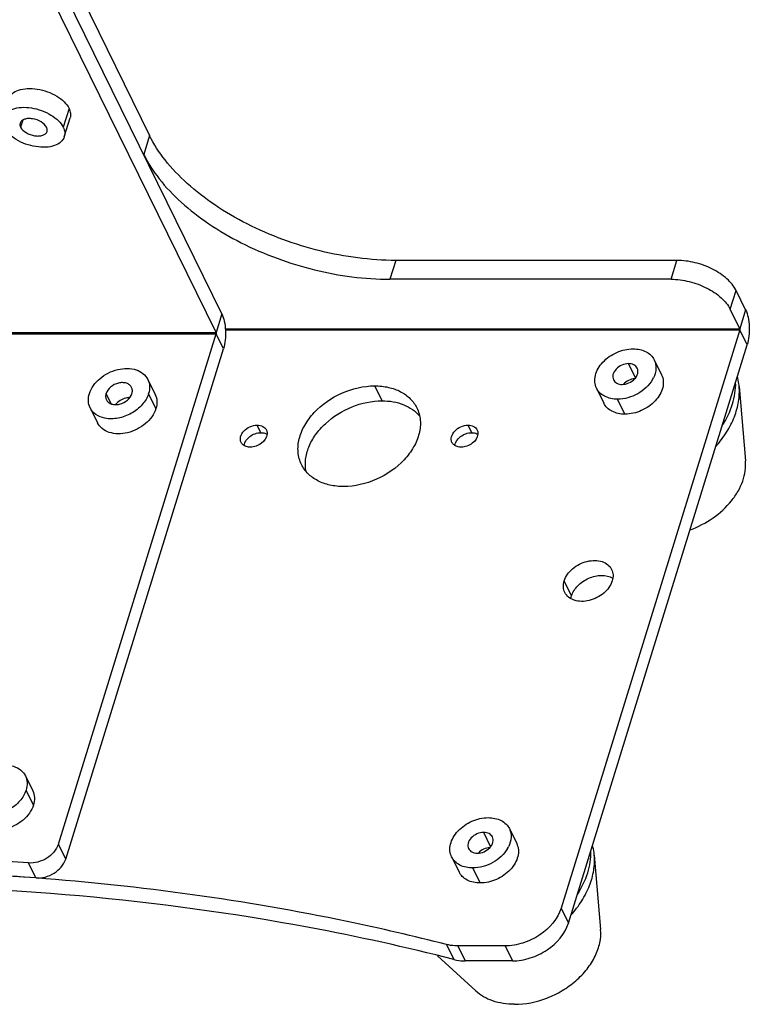
# Model space of a CAD drawing. Units: millimetres. Extents: x -3066 to 2709, y -5645 to -3599.
# Drawn here: x 2125 to 2171, y -4990 to -4928 of the extents above; entities that cross this region are included whole.
import ezdxf

# ---------------------------------------------------------------- set-up
doc = ezdxf.new("R2010")
doc.units = ezdxf.units.MM
doc.header["$LTSCALE"] = 46.255
doc.layers.get('0').update_dxf_attribs({"linetype": 'CONTINUOUS'})

msp = doc.modelspace()

# ---------------------------------------------------------------- linework, layer by layer
at = {"color": 3, "linetype": 'Continuous'}
for p, q in [((2125.746, -4920.031), (2133.372, -4935.571)), ((2137.511, -4947.836), (2125.02, -4922.381)), ((2166.199, -4943.341), (2148.699, -4943.341)), ((2170.472, -4946.418), (2169.877, -4945.206)), ((2114.444, -4947.906), (2137.515, -4947.906)), ((2114.465, -4947.836), (2137.511, -4947.836)), ((2127.697, -4979.676), (2137.515, -4947.906)), ((2159.447, -4984.59), (2170.569, -4948.596)), ((2155.957, -4986.94), (2153.026, -4986.94))]:
    msp.add_line(p, q, dxfattribs=at)
at = {"color": 7, "linetype": 'Continuous'}
for p, q in [((2137.875, -4946.661), (2125.383, -4921.206)), ((2128.361, -4933.88), (2127.998, -4935.055)), ((2125.488, -4934.606), (2125.349, -4935.055)), ((2128.066, -4935.646), (2128.429, -4934.471)), ((2133.372, -4935.571), (2133.009, -4936.746)), ((2148.699, -4943.341), (2148.335, -4944.516)), ((2165.836, -4944.516), (2166.199, -4943.341)), ((2165.836, -4944.516), (2148.335, -4944.516)), ((2169.514, -4946.381), (2169.877, -4945.206)), ((2137.875, -4946.661), (2137.511, -4947.836)), ((2170.109, -4947.593), (2169.514, -4946.381)), ((2170.472, -4946.418), (2170.109, -4947.593)), ((2137.972, -4948.838), (2137.515, -4947.906)), ((2138.089, -4947.593), (2170.109, -4947.593)), ((2138.096, -4947.663), (2170.112, -4947.663)), ((2170.112, -4947.663), (2158.989, -4983.657)), ((2170.569, -4948.596), (2170.112, -4947.663)), ((2128.154, -4980.608), (2137.972, -4948.838)), ((2163.622, -4950.646), (2163.19, -4949.766)), ((2164.786, -4949.531), (2165.243, -4950.464)), ((2133.267, -4950.753), (2133.725, -4951.686)), ((2147.847, -4952.081), (2147.39, -4951.149)), ((2170.073, -4951.186), (2170.469, -4955.818)), ((2130.974, -4952.263), (2130.666, -4951.634)), ((2133.772, -4952.567), (2133.314, -4951.634)), ((2161.195, -4951.294), (2161.652, -4952.226)), ((2162.964, -4952.912), (2162.506, -4951.979)), ((2129.677, -4952.515), (2130.134, -4953.448)), ((2140.3, -4954.063), (2140.071, -4953.597)), ((2153.425, -4954.063), (2153.196, -4953.597)), ((2159.638, -4964.223), (2159.181, -4963.291)), ((2125.642, -4975.428), (2126.1, -4976.36)), ((2126.147, -4977.241), (2125.689, -4976.309)), ((2155.769, -4978.71), (2156.226, -4979.643)), ((2154.605, -4979.825), (2154.173, -4978.945)), ((2128.154, -4980.608), (2127.697, -4979.676)), ((2152.178, -4980.473), (2152.635, -4981.405)), ((2161.056, -4980.365), (2161.452, -4984.997)), ((2126.291, -4981.779), (2125.834, -4980.847)), ((2153.947, -4982.09), (2153.489, -4981.158)), ((2158.989, -4983.657), (2159.447, -4984.59)), ((2151.853, -4985.921), (2152.31, -4986.853)), ((2155.5, -4986.007), (2152.569, -4986.007)), ((2152.569, -4986.007), (2153.026, -4986.94)), ((2155.5, -4986.007), (2155.957, -4986.94)), ((2151.288, -4986.62), (2153.673, -4988.814))]:
    msp.add_line(p, q, dxfattribs=at)
for centre, radius, start, end in [((2163.086, -4949.841), 1.839, 329.97975, 333.72745), ((2154.069, -4979.02), 1.839, 329.97975, 333.72745), ((2113.731, -5148.858), 167.551, 85.70091, 89.57253), ((2114.023, -5143.805), 162.49, 85.66451, 86.76799)]:
    msp.add_arc(centre, radius, start, end, dxfattribs=at)
at = {"color": 3, "linetype": 'Continuous'}
msp.add_arc((2113.291, -5147.557), 167.181, 85.69735, 89.3472, dxfattribs=at)
for points, knots in [([(2124.608, -4933.29), (2124.646, -4933.167), (2124.817, -4932.923), (2125.241, -4932.708), (2125.781, -4932.618), (2126.393, -4932.657), (2127.017, -4932.819), (2127.592, -4933.089), (2128.058, -4933.438), (2128.287, -4933.73), (2128.361, -4933.88)], [0, 0, 0, 0, 0.087928, 0.191504, 0.315834, 0.45699, 0.606129, 0.75253, 0.886081, 1, 1, 1, 1]), ([(2128.361, -4933.88), (2128.407, -4933.976), (2128.473, -4934.171), (2128.458, -4934.379), (2128.429, -4934.471)], [0, 0, 0, 0, 0.525999, 1, 1, 1, 1]), ([(2148.699, -4943.341), (2147.121, -4943.341), (2143.917, -4942.908), (2140.152, -4941.53), (2137.444, -4939.956), (2135.718, -4938.625), (2134.335, -4937.178), (2133.636, -4936.109), (2133.372, -4935.571)], [0, 0, 0, 0, 0.264313, 0.535856, 0.66592, 0.787929, 0.899649, 1, 1, 1, 1]), ([(2169.877, -4945.206), (2169.744, -4944.934), (2169.303, -4944.414), (2168.414, -4943.836), (2167.347, -4943.445), (2166.577, -4943.341), (2166.199, -4943.341)], [0, 0, 0, 0, 0.211453, 0.46335, 0.735297, 1, 1, 1, 1]), ([(2170.472, -4946.418), (2170.543, -4946.563), (2170.646, -4946.908), (2170.711, -4947.462), (2170.694, -4948.041), (2170.623, -4948.421), (2170.569, -4948.596)], [0, 0, 0, 0, 0.219006, 0.480662, 0.752597, 1, 1, 1, 1]), ([(2137.511, -4947.836), (2137.514, -4947.84), (2137.52, -4947.863), (2137.52, -4947.888), (2137.515, -4947.906)], [0, 0, 0, 0, 0.2203, 1, 1, 1, 1]), ([(2165.243, -4950.464), (2165.301, -4950.581), (2165.373, -4950.849), (2165.332, -4951.276), (2165.154, -4951.702), (2164.748, -4952.241), (2164.016, -4952.746), (2163.312, -4952.912), (2162.964, -4952.912)], [0, 0, 0, 0, 0.101778, 0.209732, 0.327521, 0.455517, 0.729685, 1, 1, 1, 1]), ([(2133.725, -4951.686), (2133.789, -4951.815), (2133.863, -4952.115), (2133.817, -4952.419), (2133.772, -4952.567)], [0, 0, 0, 0, 0.482563, 1, 1, 1, 1]), ([(2132.141, -4951.881), (2132.058, -4951.881), (2131.724, -4951.924), (2131.409, -4952.118), (2131.256, -4952.318)], [0, 0, 0, 0, 0.247911, 1, 1, 1, 1]), ([(2143.117, -4956.479), (2143.066, -4956.236), (2143.049, -4955.711), (2143.262, -4954.926), (2143.692, -4954.165), (2144.531, -4953.226), (2145.917, -4952.361), (2147.211, -4952.081), (2147.847, -4952.081)], [0, 0, 0, 0, 0.103205, 0.214282, 0.334746, 0.46377, 0.735056, 1, 1, 1, 1]), ([(2147.847, -4952.081), (2148.304, -4952.081), (2149.173, -4952.213), (2149.922, -4952.709), (2150.182, -4953.015)], [0, 0, 0, 0, 0.531657, 1, 1, 1, 1]), ([(2162.964, -4952.912), (2162.688, -4952.912), (2162.276, -4952.834), (2161.849, -4952.531), (2161.704, -4952.332), (2161.652, -4952.226)], [0, 0, 0, 0, 0.53316, 0.772274, 1, 1, 1, 1]), ([(2133.772, -4952.567), (2133.66, -4952.928), (2133.149, -4953.599), (2132.23, -4954.059), (2131.426, -4954.159), (2130.872, -4954.079), (2130.412, -4953.844), (2130.202, -4953.586), (2130.134, -4953.448)], [0, 0, 0, 0, 0.251805, 0.529537, 0.663444, 0.786459, 0.897354, 1, 1, 1, 1]), ([(2159.638, -4964.223), (2159.712, -4963.986), (2160.016, -4963.53), (2160.693, -4963.083), (2161.473, -4962.895), (2162, -4962.996), (2162.208, -4963.112)], [0, 0, 0, 0, 0.240117, 0.507086, 0.769713, 1, 1, 1, 1]), ([(2126.1, -4976.36), (2126.164, -4976.49), (2126.238, -4976.79), (2126.192, -4977.093), (2126.147, -4977.241)], [0, 0, 0, 0, 0.482563, 1, 1, 1, 1]), ([(2126.147, -4977.241), (2126.035, -4977.603), (2125.524, -4978.274), (2124.605, -4978.734), (2123.801, -4978.834), (2123.247, -4978.753), (2122.787, -4978.518), (2122.577, -4978.261), (2122.509, -4978.122)], [0, 0, 0, 0, 0.251805, 0.529537, 0.663444, 0.786459, 0.897354, 1, 1, 1, 1]), ([(2127.697, -4979.676), (2127.586, -4980.034), (2127.149, -4980.505), (2126.436, -4980.814), (2126.028, -4980.861), (2125.834, -4980.847)], [0, 0, 0, 0, 0.483175, 0.748337, 1, 1, 1, 1]), ([(2156.226, -4979.643), (2156.284, -4979.76), (2156.356, -4980.028), (2156.315, -4980.455), (2156.137, -4980.881), (2155.731, -4981.42), (2154.999, -4981.925), (2154.295, -4982.09), (2153.947, -4982.09)], [0, 0, 0, 0, 0.101778, 0.209732, 0.327521, 0.455517, 0.729685, 1, 1, 1, 1]), ([(2153.947, -4982.09), (2153.672, -4982.09), (2153.259, -4982.012), (2152.832, -4981.71), (2152.687, -4981.511), (2152.635, -4981.405)], [0, 0, 0, 0, 0.53316, 0.772274, 1, 1, 1, 1]), ([(2152.31, -4986.853), (2149.331, -4986.09), (2136.943, -4983.362), (2124.213, -4982.267), (2114.609, -4982.24)], [0, 0, 0, 0, 0.242518, 1, 1, 1, 1]), ([(2155.957, -4986.94), (2156.333, -4986.94), (2157.103, -4986.806), (2158.435, -4986.167), (2159.237, -4985.266), (2159.447, -4984.59)], [0, 0, 0, 0, 0.254891, 0.51963, 1, 1, 1, 1]), ([(2152.31, -4986.853), (2152.367, -4986.868), (2152.602, -4986.919), (2152.844, -4986.94), (2153.026, -4986.94)], [0, 0, 0, 0, 0.242429, 1, 1, 1, 1])]:
    msp.add_open_spline(points, degree=3, knots=knots, dxfattribs=at)
at = {"color": 7, "linetype": 'Continuous'}
for points, knots in [([(2124.245, -4934.465), (2124.283, -4934.342), (2124.454, -4934.098), (2124.878, -4933.883), (2125.418, -4933.793), (2126.03, -4933.832), (2126.654, -4933.994), (2127.229, -4934.264), (2127.695, -4934.613), (2127.924, -4934.905), (2127.998, -4935.055)], [0, 0, 0, 0, 0.087928, 0.191504, 0.315834, 0.45699, 0.606129, 0.75253, 0.886081, 1, 1, 1, 1]), ([(2126.961, -4935.055), (2126.892, -4934.914), (2126.613, -4934.674), (2126.194, -4934.527), (2125.833, -4934.503), (2125.596, -4934.542), (2125.411, -4934.636), (2125.336, -4934.743), (2125.319, -4934.797)], [0, 0, 0, 0, 0.246024, 0.5413, 0.682982, 0.807782, 0.911753, 1, 1, 1, 1]), ([(2128.066, -4935.646), (2128.028, -4935.769), (2127.857, -4936.013), (2127.433, -4936.228), (2126.893, -4936.318), (2126.281, -4936.279), (2125.657, -4936.117), (2125.082, -4935.847), (2124.616, -4935.498), (2124.387, -4935.206), (2124.313, -4935.055)], [0, 0, 0, 0, 0.087928, 0.191504, 0.315834, 0.45699, 0.606129, 0.75253, 0.886081, 1, 1, 1, 1]), ([(2125.319, -4934.797), (2125.313, -4934.817), (2125.296, -4934.904), (2125.32, -4934.995), (2125.349, -4935.055)], [0, 0, 0, 0, 0.235654, 1, 1, 1, 1]), ([(2125.349, -4935.055), (2125.419, -4935.197), (2125.698, -4935.437), (2126.116, -4935.584), (2126.478, -4935.608), (2126.714, -4935.569), (2126.9, -4935.474), (2126.975, -4935.368), (2126.991, -4935.314)], [0, 0, 0, 0, 0.246024, 0.5413, 0.682982, 0.807782, 0.911753, 1, 1, 1, 1]), ([(2126.991, -4935.314), (2126.998, -4935.294), (2127.015, -4935.207), (2126.991, -4935.116), (2126.961, -4935.055)], [0, 0, 0, 0, 0.235654, 1, 1, 1, 1]), ([(2127.998, -4935.055), (2128.044, -4935.151), (2128.11, -4935.346), (2128.095, -4935.554), (2128.066, -4935.646)], [0, 0, 0, 0, 0.525999, 1, 1, 1, 1]), ([(2133.009, -4936.746), (2133.273, -4937.284), (2133.971, -4938.353), (2135.355, -4939.8), (2137.081, -4941.131), (2139.789, -4942.705), (2143.553, -4944.083), (2146.758, -4944.516), (2148.335, -4944.516)], [0, 0, 0, 0, 0.100351, 0.212071, 0.33408, 0.464144, 0.735687, 1, 1, 1, 1]), ([(2165.836, -4944.516), (2166.214, -4944.516), (2166.984, -4944.62), (2168.051, -4945.011), (2168.94, -4945.589), (2169.381, -4946.109), (2169.514, -4946.381)], [0, 0, 0, 0, 0.264703, 0.53665, 0.788547, 1, 1, 1, 1]), ([(2137.875, -4946.661), (2137.946, -4946.806), (2138.049, -4947.15), (2138.114, -4947.704), (2138.096, -4948.283), (2138.026, -4948.664), (2137.972, -4948.838)], [0, 0, 0, 0, 0.219018, 0.480661, 0.752584, 1, 1, 1, 1]), ([(2170.109, -4947.593), (2170.111, -4947.598), (2170.118, -4947.621), (2170.117, -4947.646), (2170.112, -4947.663)], [0, 0, 0, 0, 0.219343, 1, 1, 1, 1]), ([(2161.195, -4951.294), (2161.137, -4951.176), (2161.065, -4950.908), (2161.106, -4950.481), (2161.284, -4950.056), (2161.69, -4949.517), (2162.422, -4949.012), (2163.126, -4948.846), (2163.474, -4948.846)], [0, 0, 0, 0, 0.101778, 0.209732, 0.327521, 0.455517, 0.729685, 1, 1, 1, 1]), ([(2163.474, -4948.846), (2163.75, -4948.846), (2164.162, -4948.924), (2164.589, -4949.226), (2164.734, -4949.426), (2164.786, -4949.531)], [0, 0, 0, 0, 0.53316, 0.772274, 1, 1, 1, 1]), ([(2163.19, -4949.766), (2163.046, -4949.766), (2162.755, -4949.835), (2162.404, -4950.078), (2162.189, -4950.416), (2162.201, -4950.678), (2162.25, -4950.776)], [0, 0, 0, 0, 0.271735, 0.54733, 0.792416, 1, 1, 1, 1]), ([(2163.731, -4950.049), (2163.688, -4949.961), (2163.521, -4949.805), (2163.303, -4949.766), (2163.19, -4949.766)], [0, 0, 0, 0, 0.46363, 1, 1, 1, 1]), ([(2164.786, -4949.531), (2164.866, -4949.695), (2164.94, -4950.093), (2164.825, -4950.474), (2164.735, -4950.655)], [0, 0, 0, 0, 0.474732, 1, 1, 1, 1]), ([(2129.63, -4951.634), (2129.741, -4951.273), (2130.252, -4950.602), (2131.171, -4950.142), (2131.975, -4950.041), (2132.53, -4950.122), (2132.989, -4950.357), (2133.2, -4950.615), (2133.267, -4950.753)], [0, 0, 0, 0, 0.251805, 0.529537, 0.663444, 0.786459, 0.897354, 1, 1, 1, 1]), ([(2162.791, -4951.059), (2162.934, -4951.059), (2163.225, -4950.99), (2163.577, -4950.747), (2163.792, -4950.409), (2163.779, -4950.147), (2163.731, -4950.049)], [0, 0, 0, 0, 0.271735, 0.54733, 0.792416, 1, 1, 1, 1]), ([(2170.073, -4951.186), (2170.069, -4951.133), (2170.046, -4950.925), (2170.005, -4950.718), (2169.963, -4950.567)], [0, 0, 0, 0, 0.25251, 1, 1, 1, 1]), ([(2132.257, -4951.249), (2132.228, -4951.188), (2132.136, -4951.075), (2131.935, -4950.973), (2131.692, -4950.937), (2131.34, -4950.981), (2130.938, -4951.183), (2130.715, -4951.476), (2130.666, -4951.634)], [0, 0, 0, 0, 0.102644, 0.213548, 0.336569, 0.470479, 0.748204, 1, 1, 1, 1]), ([(2133.267, -4950.753), (2133.331, -4950.883), (2133.406, -4951.183), (2133.36, -4951.486), (2133.314, -4951.634)], [0, 0, 0, 0, 0.482563, 1, 1, 1, 1]), ([(2142.831, -4956.044), (2142.715, -4955.809), (2142.571, -4955.273), (2142.653, -4954.419), (2143.009, -4953.568), (2143.822, -4952.49), (2145.286, -4951.481), (2146.694, -4951.149), (2147.39, -4951.149)], [0, 0, 0, 0, 0.101778, 0.209736, 0.327528, 0.455524, 0.729687, 1, 1, 1, 1]), ([(2147.39, -4951.149), (2147.678, -4951.149), (2148.235, -4951.204), (2149, -4951.472), (2149.619, -4951.911), (2149.909, -4952.309), (2150.012, -4952.52)], [0, 0, 0, 0, 0.277958, 0.534954, 0.773145, 1, 1, 1, 1]), ([(2162.25, -4950.776), (2162.293, -4950.864), (2162.46, -4951.02), (2162.677, -4951.059), (2162.791, -4951.059)], [0, 0, 0, 0, 0.46363, 1, 1, 1, 1]), ([(2164.678, -4950.761), (2164.467, -4951.127), (2163.799, -4951.732), (2162.939, -4951.979), (2162.506, -4951.979)], [0, 0, 0, 0, 0.494022, 1, 1, 1, 1]), ([(2168.618, -4954.92), (2168.867, -4954.641), (2169.311, -4954.059), (2169.798, -4953.112), (2170.07, -4952.146), (2170.1, -4951.497), (2170.073, -4951.186)], [0, 0, 0, 0, 0.273165, 0.530924, 0.772582, 1, 1, 1, 1]), ([(2169.025, -4953.623), (2169.294, -4953.206), (2169.717, -4952.342), (2169.868, -4951.385), (2169.856, -4950.932)], [0, 0, 0, 0, 0.522717, 1, 1, 1, 1]), ([(2129.677, -4952.515), (2129.613, -4952.385), (2129.538, -4952.085), (2129.584, -4951.782), (2129.63, -4951.634)], [0, 0, 0, 0, 0.482563, 1, 1, 1, 1]), ([(2133.314, -4951.634), (2133.237, -4951.884), (2132.939, -4952.37), (2132.262, -4952.9), (2131.446, -4953.204), (2130.861, -4953.217), (2130.594, -4953.162)], [0, 0, 0, 0, 0.233475, 0.492601, 0.756006, 1, 1, 1, 1]), ([(2130.666, -4951.634), (2130.646, -4951.699), (2130.626, -4951.832), (2130.659, -4951.963), (2130.687, -4952.02)], [0, 0, 0, 0, 0.517358, 1, 1, 1, 1]), ([(2130.687, -4952.02), (2130.716, -4952.08), (2130.808, -4952.193), (2131.01, -4952.296), (2131.252, -4952.331), (2131.604, -4952.287), (2132.006, -4952.086), (2132.229, -4951.792), (2132.278, -4951.634)], [0, 0, 0, 0, 0.102644, 0.213548, 0.336569, 0.470479, 0.748204, 1, 1, 1, 1]), ([(2132.278, -4951.634), (2132.298, -4951.569), (2132.318, -4951.437), (2132.285, -4951.305), (2132.257, -4951.249)], [0, 0, 0, 0, 0.517358, 1, 1, 1, 1]), ([(2162.506, -4951.979), (2162.231, -4951.979), (2161.818, -4951.901), (2161.392, -4951.599), (2161.247, -4951.399), (2161.195, -4951.294)], [0, 0, 0, 0, 0.53316, 0.772274, 1, 1, 1, 1]), ([(2130.594, -4953.162), (2130.396, -4953.122), (2130.025, -4952.98), (2129.757, -4952.679), (2129.677, -4952.515)], [0, 0, 0, 0, 0.525192, 1, 1, 1, 1]), ([(2150.012, -4952.52), (2150.128, -4952.756), (2150.272, -4953.291), (2150.19, -4954.145), (2149.834, -4954.997), (2149.021, -4956.074), (2147.557, -4957.084), (2146.149, -4957.416), (2145.453, -4957.416)], [0, 0, 0, 0, 0.101778, 0.209736, 0.327528, 0.455524, 0.729687, 1, 1, 1, 1]), ([(2139.073, -4954.668), (2139.022, -4954.563), (2139.009, -4954.286), (2139.237, -4953.928), (2139.61, -4953.67), (2139.918, -4953.597), (2140.071, -4953.597)], [0, 0, 0, 0, 0.207589, 0.45268, 0.728277, 1, 1, 1, 1]), ([(2140.071, -4953.597), (2140.191, -4953.597), (2140.422, -4953.638), (2140.599, -4953.803), (2140.644, -4953.897)], [0, 0, 0, 0, 0.536345, 1, 1, 1, 1]), ([(2152.199, -4954.668), (2152.147, -4954.563), (2152.134, -4954.286), (2152.362, -4953.928), (2152.735, -4953.67), (2153.044, -4953.597), (2153.196, -4953.597)], [0, 0, 0, 0, 0.207589, 0.45268, 0.728277, 1, 1, 1, 1]), ([(2153.196, -4953.597), (2153.316, -4953.597), (2153.547, -4953.638), (2153.724, -4953.803), (2153.77, -4953.897)], [0, 0, 0, 0, 0.536345, 1, 1, 1, 1]), ([(2139.258, -4954.864), (2139.281, -4954.646), (2139.516, -4954.33), (2139.928, -4954.112), (2140.178, -4954.063), (2140.3, -4954.063)], [0, 0, 0, 0, 0.470041, 0.73943, 1, 1, 1, 1]), ([(2140.689, -4954.166), (2140.666, -4954.385), (2140.431, -4954.701), (2140.018, -4954.919), (2139.769, -4954.968), (2139.647, -4954.968)], [0, 0, 0, 0, 0.470042, 0.73943, 1, 1, 1, 1]), ([(2140.3, -4954.063), (2140.336, -4954.063), (2140.47, -4954.071), (2140.605, -4954.112), (2140.689, -4954.164)], [0, 0, 0, 0, 0.267623, 1, 1, 1, 1]), ([(2140.644, -4953.897), (2140.674, -4953.958), (2140.696, -4954.051), (2140.692, -4954.143), (2140.689, -4954.166)], [0, 0, 0, 0, 0.740473, 1, 1, 1, 1]), ([(2152.383, -4954.864), (2152.406, -4954.646), (2152.641, -4954.33), (2153.054, -4954.112), (2153.303, -4954.063), (2153.425, -4954.063)], [0, 0, 0, 0, 0.470041, 0.73943, 1, 1, 1, 1]), ([(2153.814, -4954.166), (2153.791, -4954.385), (2153.556, -4954.701), (2153.143, -4954.919), (2152.894, -4954.968), (2152.772, -4954.968)], [0, 0, 0, 0, 0.470042, 0.73943, 1, 1, 1, 1]), ([(2153.425, -4954.063), (2153.461, -4954.063), (2153.595, -4954.071), (2153.73, -4954.112), (2153.814, -4954.164)], [0, 0, 0, 0, 0.267623, 1, 1, 1, 1]), ([(2153.77, -4953.897), (2153.8, -4953.958), (2153.821, -4954.051), (2153.817, -4954.143), (2153.814, -4954.166)], [0, 0, 0, 0, 0.740473, 1, 1, 1, 1]), ([(2139.258, -4954.867), (2139.238, -4954.855), (2139.163, -4954.802), (2139.103, -4954.729), (2139.073, -4954.668)], [0, 0, 0, 0, 0.259439, 1, 1, 1, 1]), ([(2139.647, -4954.968), (2139.611, -4954.968), (2139.477, -4954.96), (2139.342, -4954.919), (2139.258, -4954.867)], [0, 0, 0, 0, 0.267623, 1, 1, 1, 1]), ([(2152.383, -4954.867), (2152.363, -4954.855), (2152.289, -4954.802), (2152.228, -4954.729), (2152.199, -4954.668)], [0, 0, 0, 0, 0.259439, 1, 1, 1, 1]), ([(2152.772, -4954.968), (2152.736, -4954.968), (2152.602, -4954.96), (2152.467, -4954.919), (2152.383, -4954.867)], [0, 0, 0, 0, 0.267623, 1, 1, 1, 1]), ([(2145.453, -4957.416), (2145.165, -4957.416), (2144.608, -4957.361), (2143.843, -4957.093), (2143.224, -4956.654), (2142.934, -4956.256), (2142.831, -4956.044)], [0, 0, 0, 0, 0.277958, 0.534954, 0.773145, 1, 1, 1, 1]), ([(2167.014, -4960.114), (2167.52, -4959.93), (2168.471, -4959.436), (2169.447, -4958.546), (2170.015, -4957.724), (2170.31, -4957.091), (2170.472, -4956.452), (2170.487, -4956.024), (2170.469, -4955.818)], [0, 0, 0, 0, 0.275087, 0.540338, 0.665231, 0.783375, 0.894679, 1, 1, 1, 1]), ([(2159.181, -4963.291), (2159.271, -4962.997), (2159.686, -4962.452), (2160.433, -4962.078), (2161.086, -4961.997), (2161.537, -4962.062), (2161.91, -4962.253), (2162.081, -4962.462), (2162.136, -4962.575)], [0, 0, 0, 0, 0.251802, 0.529531, 0.663439, 0.786456, 0.897354, 1, 1, 1, 1]), ([(2162.136, -4962.575), (2162.188, -4962.68), (2162.248, -4962.924), (2162.211, -4963.17), (2162.174, -4963.291)], [0, 0, 0, 0, 0.482578, 1, 1, 1, 1]), ([(2159.219, -4964.007), (2159.167, -4963.901), (2159.106, -4963.657), (2159.143, -4963.411), (2159.181, -4963.291)], [0, 0, 0, 0, 0.482578, 1, 1, 1, 1]), ([(2162.174, -4963.291), (2162.083, -4963.584), (2161.668, -4964.129), (2160.922, -4964.503), (2160.269, -4964.585), (2159.818, -4964.519), (2159.445, -4964.328), (2159.274, -4964.119), (2159.219, -4964.007)], [0, 0, 0, 0, 0.251802, 0.529531, 0.663439, 0.786456, 0.897354, 1, 1, 1, 1]), ([(2122.005, -4976.309), (2122.116, -4975.948), (2122.627, -4975.277), (2123.546, -4974.817), (2124.35, -4974.716), (2124.905, -4974.797), (2125.364, -4975.032), (2125.575, -4975.29), (2125.642, -4975.428)], [0, 0, 0, 0, 0.251805, 0.529537, 0.663444, 0.786459, 0.897354, 1, 1, 1, 1]), ([(2125.642, -4975.428), (2125.706, -4975.558), (2125.781, -4975.858), (2125.735, -4976.161), (2125.689, -4976.309)], [0, 0, 0, 0, 0.482563, 1, 1, 1, 1]), ([(2125.689, -4976.309), (2125.612, -4976.559), (2125.314, -4977.045), (2124.637, -4977.575), (2123.82, -4977.879), (2123.236, -4977.892), (2122.969, -4977.837)], [0, 0, 0, 0, 0.233475, 0.492601, 0.756006, 1, 1, 1, 1]), ([(2152.178, -4980.473), (2152.12, -4980.355), (2152.048, -4980.087), (2152.089, -4979.66), (2152.267, -4979.234), (2152.673, -4978.696), (2153.405, -4978.191), (2154.109, -4978.025), (2154.457, -4978.025)], [0, 0, 0, 0, 0.101778, 0.209732, 0.327521, 0.455517, 0.729685, 1, 1, 1, 1]), ([(2154.457, -4978.025), (2154.733, -4978.025), (2155.145, -4978.103), (2155.572, -4978.405), (2155.717, -4978.605), (2155.769, -4978.71)], [0, 0, 0, 0, 0.53316, 0.772274, 1, 1, 1, 1]), ([(2155.769, -4978.71), (2155.849, -4978.874), (2155.923, -4979.272), (2155.808, -4979.653), (2155.718, -4979.834)], [0, 0, 0, 0, 0.474732, 1, 1, 1, 1]), ([(2154.173, -4978.945), (2154.029, -4978.945), (2153.738, -4979.014), (2153.387, -4979.257), (2153.172, -4979.595), (2153.184, -4979.856), (2153.233, -4979.955)], [0, 0, 0, 0, 0.271735, 0.54733, 0.792416, 1, 1, 1, 1]), ([(2153.774, -4980.238), (2153.917, -4980.238), (2154.208, -4980.169), (2154.56, -4979.926), (2154.775, -4979.588), (2154.762, -4979.326), (2154.714, -4979.228)], [0, 0, 0, 0, 0.271735, 0.54733, 0.792416, 1, 1, 1, 1]), ([(2154.714, -4979.228), (2154.671, -4979.14), (2154.504, -4978.983), (2154.287, -4978.945), (2154.173, -4978.945)], [0, 0, 0, 0, 0.46363, 1, 1, 1, 1]), ([(2153.233, -4979.955), (2153.276, -4980.043), (2153.443, -4980.199), (2153.66, -4980.238), (2153.774, -4980.238)], [0, 0, 0, 0, 0.46363, 1, 1, 1, 1]), ([(2155.662, -4979.94), (2155.45, -4980.306), (2154.782, -4980.911), (2153.922, -4981.158), (2153.489, -4981.158)], [0, 0, 0, 0, 0.494022, 1, 1, 1, 1]), ([(2161.056, -4980.365), (2161.052, -4980.312), (2161.029, -4980.104), (2160.988, -4979.897), (2160.946, -4979.746)], [0, 0, 0, 0, 0.25251, 1, 1, 1, 1]), ([(2126.291, -4981.779), (2126.486, -4981.794), (2126.894, -4981.746), (2127.606, -4981.437), (2128.044, -4980.966), (2128.154, -4980.608)], [0, 0, 0, 0, 0.251663, 0.516825, 1, 1, 1, 1]), ([(2153.489, -4981.158), (2153.214, -4981.158), (2152.801, -4981.08), (2152.375, -4980.777), (2152.23, -4980.578), (2152.178, -4980.473)], [0, 0, 0, 0, 0.53316, 0.772274, 1, 1, 1, 1]), ([(2159.601, -4984.099), (2159.851, -4983.82), (2160.294, -4983.238), (2160.781, -4982.291), (2161.053, -4981.325), (2161.083, -4980.676), (2161.056, -4980.365)], [0, 0, 0, 0, 0.273165, 0.530924, 0.772582, 1, 1, 1, 1]), ([(2160.008, -4982.801), (2160.277, -4982.385), (2160.7, -4981.521), (2160.851, -4980.564), (2160.839, -4980.111)], [0, 0, 0, 0, 0.522717, 1, 1, 1, 1]), ([(2151.853, -4985.921), (2149.807, -4985.397), (2141.394, -4983.45), (2132.809, -4982.273), (2126.306, -4981.78)], [0, 0, 0, 0, 0.244653, 1, 1, 1, 1]), ([(2158.989, -4983.657), (2158.78, -4984.334), (2157.977, -4985.235), (2156.646, -4985.873), (2155.875, -4986.007), (2155.5, -4986.007)], [0, 0, 0, 0, 0.48037, 0.745109, 1, 1, 1, 1]), ([(2156.087, -4989.643), (2156.769, -4989.643), (2157.815, -4989.427), (2159.065, -4988.819), (2159.915, -4988.209), (2160.617, -4987.484), (2161.133, -4986.681), (2161.433, -4985.842), (2161.475, -4985.268), (2161.452, -4984.997)], [0, 0, 0, 0, 0.261894, 0.39788, 0.53214, 0.661313, 0.782835, 0.8955, 1, 1, 1, 1]), ([(2152.569, -4986.007), (2152.506, -4986.007), (2152.266, -4986), (2152.026, -4985.965), (2151.853, -4985.921)], [0, 0, 0, 0, 0.257866, 1, 1, 1, 1]), ([(2156.087, -4989.643), (2155.851, -4989.643), (2155.391, -4989.61), (2154.737, -4989.453), (2154.155, -4989.193), (2153.82, -4988.95), (2153.673, -4988.815)], [0, 0, 0, 0, 0.271143, 0.527895, 0.770232, 1, 1, 1, 1])]:
    msp.add_open_spline(points, degree=3, knots=knots, dxfattribs=at)
at = {"color": 3, "linetype": 'Continuous'}
for points in [[(2163.571, -4950.702), (2163.31, -4950.724), (2163.042, -4950.855), (2162.865, -4951.048)], [(2159.598, -4964.401), (2159.607, -4964.341), (2159.62, -4964.281), (2159.638, -4964.223)], [(2154.554, -4979.881), (2154.293, -4979.902), (2154.025, -4980.034), (2153.848, -4980.227)]]:
    msp.add_open_spline(points, degree=3, dxfattribs=at)

doc.saveas('drawing.dxf')
